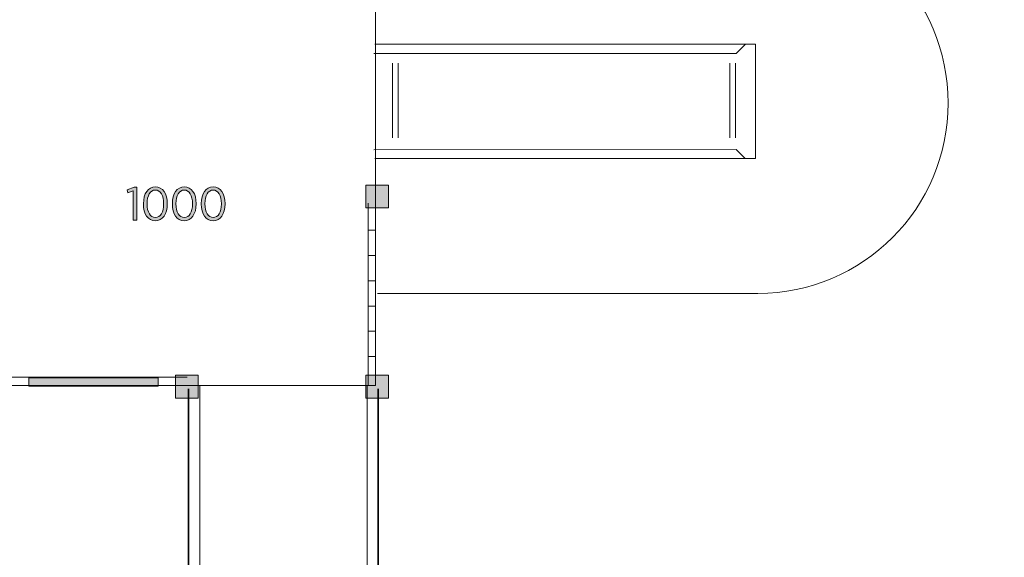
# Model space of a CAD drawing. Units: inches. Extents: x -13 to 282, y -188 to 20.
# Drawn here: x 90 to 141, y -80 to -51 of the extents above; entities that cross this region are included whole.
import ezdxf

# ---------------------------------------------------------------- set-up
doc = ezdxf.new("R2010")
doc.units = ezdxf.units.IN
doc.header["$MEASUREMENT"] = 0
doc.layers.add('Logos & Title', color=7, linetype='Continuous')

# ---------------------------------------------------------------- blocks, each defined once
blk = doc.blocks.new('block 49')
at = {"layer": 'Logos & Title', "true_color": 0xffffff}
h = blk.add_hatch(color=7, dxfattribs=at)
h.dxf.hatch_style = 2
h.paths.add_polyline_path([(95.478, -60.384), (95.196, -60.482), (95.164, -60.322), (95.522, -60.186), (95.661, -60.186), (95.661, -61.925), (95.478, -61.925)])
h = blk.add_hatch(color=7, dxfattribs=at)
h.dxf.hatch_style = 2
edge = h.paths.add_edge_path()
edge.add_spline(control_points=[(96.014, -61.073), (96.014, -61.073), (96.014, -61.053), (96.014, -61.053), (96.014, -60.534), (96.258, -60.169), (96.641, -60.169), (97.024, -60.169), (97.266, -60.529), (97.266, -61.048), (97.266, -61.048), (97.266, -61.068), (97.266, -61.068), (97.266, -61.587), (97.022, -61.953), (96.639, -61.953), (96.253, -61.953), (96.014, -61.592), (96.014, -61.073)], knot_values=[0, 0, 0, 0, 1, 1, 1, 2, 2, 2, 3, 3, 3, 4, 4, 4, 5, 5, 5, 6, 6, 6, 6], degree=3, periodic=1)
edge = h.paths.add_edge_path()
edge.add_spline(control_points=[(97.076, -61.073), (97.076, -61.073), (97.076, -61.053), (97.076, -61.053), (97.076, -60.638), (96.901, -60.336), (96.639, -60.336), (96.374, -60.336), (96.204, -60.633), (96.204, -61.048), (96.204, -61.048), (96.204, -61.068), (96.204, -61.068), (96.204, -61.483), (96.377, -61.784), (96.641, -61.784), (96.906, -61.784), (97.076, -61.488), (97.076, -61.073)], knot_values=[0, 0, 0, 0, 1, 1, 1, 2, 2, 2, 3, 3, 3, 4, 4, 4, 5, 5, 5, 6, 6, 6, 6], degree=3, periodic=1)
h = blk.add_hatch(color=7, dxfattribs=at)
h.dxf.hatch_style = 2
edge = h.paths.add_edge_path()
edge.add_spline(control_points=[(97.532, -61.073), (97.532, -61.073), (97.532, -61.053), (97.532, -61.053), (97.532, -60.534), (97.777, -60.169), (98.16, -60.169), (98.543, -60.169), (98.785, -60.529), (98.785, -61.048), (98.785, -61.048), (98.785, -61.068), (98.785, -61.068), (98.785, -61.587), (98.54, -61.953), (98.157, -61.953), (97.772, -61.953), (97.532, -61.592), (97.532, -61.073)], knot_values=[0, 0, 0, 0, 1, 1, 1, 2, 2, 2, 3, 3, 3, 4, 4, 4, 5, 5, 5, 6, 6, 6, 6], degree=3, periodic=1)
edge = h.paths.add_edge_path()
edge.add_spline(control_points=[(98.595, -61.073), (98.595, -61.073), (98.595, -61.053), (98.595, -61.053), (98.595, -60.638), (98.419, -60.336), (98.157, -60.336), (97.893, -60.336), (97.722, -60.633), (97.722, -61.048), (97.722, -61.048), (97.722, -61.068), (97.722, -61.068), (97.722, -61.483), (97.895, -61.784), (98.16, -61.784), (98.424, -61.784), (98.595, -61.488), (98.595, -61.073)], knot_values=[0, 0, 0, 0, 1, 1, 1, 2, 2, 2, 3, 3, 3, 4, 4, 4, 5, 5, 5, 6, 6, 6, 6], degree=3, periodic=1)
h = blk.add_hatch(color=7, dxfattribs=at)
h.dxf.hatch_style = 2
edge = h.paths.add_edge_path()
edge.add_spline(control_points=[(99.051, -61.073), (99.051, -61.073), (99.051, -61.053), (99.051, -61.053), (99.051, -60.534), (99.295, -60.169), (99.678, -60.169), (100.061, -60.169), (100.304, -60.529), (100.304, -61.048), (100.304, -61.048), (100.304, -61.068), (100.304, -61.068), (100.304, -61.587), (100.059, -61.953), (99.676, -61.953), (99.29, -61.953), (99.051, -61.592), (99.051, -61.073)], knot_values=[0, 0, 0, 0, 1, 1, 1, 2, 2, 2, 3, 3, 3, 4, 4, 4, 5, 5, 5, 6, 6, 6, 6], degree=3, periodic=1)
edge = h.paths.add_edge_path()
edge.add_spline(control_points=[(100.113, -61.073), (100.113, -61.073), (100.113, -61.053), (100.113, -61.053), (100.113, -60.638), (99.938, -60.336), (99.676, -60.336), (99.412, -60.336), (99.241, -60.633), (99.241, -61.048), (99.241, -61.048), (99.241, -61.068), (99.241, -61.068), (99.241, -61.483), (99.414, -61.784), (99.678, -61.784), (99.943, -61.784), (100.113, -61.488), (100.113, -61.073)], knot_values=[0, 0, 0, 0, 1, 1, 1, 2, 2, 2, 3, 3, 3, 4, 4, 4, 5, 5, 5, 6, 6, 6, 6], degree=3, periodic=1)
at = {"layer": 'Logos & Title', "lineweight": 0}
blk.add_lwpolyline([(95.478, -60.384), (95.196, -60.482), (95.164, -60.322), (95.522, -60.186), (95.661, -60.186), (95.661, -61.925), (95.478, -61.925), (95.478, -60.384)], dxfattribs=at)
for points in [[(96.014, -61.073), (96.014, -61.073), (96.014, -61.053), (96.014, -61.053), (96.014, -60.534), (96.258, -60.169), (96.641, -60.169), (97.024, -60.169), (97.266, -60.529), (97.266, -61.048), (97.266, -61.048), (97.266, -61.068), (97.266, -61.068), (97.266, -61.587), (97.022, -61.953), (96.639, -61.953), (96.253, -61.953), (96.014, -61.592), (96.014, -61.073)], [(97.076, -61.073), (97.076, -61.073), (97.076, -61.053), (97.076, -61.053), (97.076, -60.638), (96.901, -60.336), (96.639, -60.336), (96.374, -60.336), (96.204, -60.633), (96.204, -61.048), (96.204, -61.048), (96.204, -61.068), (96.204, -61.068), (96.204, -61.483), (96.377, -61.784), (96.641, -61.784), (96.906, -61.784), (97.076, -61.488), (97.076, -61.073)], [(97.532, -61.073), (97.532, -61.073), (97.532, -61.053), (97.532, -61.053), (97.532, -60.534), (97.777, -60.169), (98.16, -60.169), (98.543, -60.169), (98.785, -60.529), (98.785, -61.048), (98.785, -61.048), (98.785, -61.068), (98.785, -61.068), (98.785, -61.587), (98.54, -61.953), (98.157, -61.953), (97.772, -61.953), (97.532, -61.592), (97.532, -61.073)], [(98.595, -61.073), (98.595, -61.073), (98.595, -61.053), (98.595, -61.053), (98.595, -60.638), (98.419, -60.336), (98.157, -60.336), (97.893, -60.336), (97.722, -60.633), (97.722, -61.048), (97.722, -61.048), (97.722, -61.068), (97.722, -61.068), (97.722, -61.483), (97.895, -61.784), (98.16, -61.784), (98.424, -61.784), (98.595, -61.488), (98.595, -61.073)], [(99.051, -61.073), (99.051, -61.073), (99.051, -61.053), (99.051, -61.053), (99.051, -60.534), (99.295, -60.169), (99.678, -60.169), (100.061, -60.169), (100.304, -60.529), (100.304, -61.048), (100.304, -61.048), (100.304, -61.068), (100.304, -61.068), (100.304, -61.587), (100.059, -61.953), (99.676, -61.953), (99.29, -61.953), (99.051, -61.592), (99.051, -61.073)], [(100.113, -61.073), (100.113, -61.073), (100.113, -61.053), (100.113, -61.053), (100.113, -60.638), (99.938, -60.336), (99.676, -60.336), (99.412, -60.336), (99.241, -60.633), (99.241, -61.048), (99.241, -61.048), (99.241, -61.068), (99.241, -61.068), (99.241, -61.483), (99.414, -61.784), (99.678, -61.784), (99.943, -61.784), (100.113, -61.488), (100.113, -61.073)]]:
    blk.add_open_spline(points, degree=3, knots=[0, 0, 0, 0, 1, 1, 1, 2, 2, 2, 3, 3, 3, 4, 4, 4, 5, 5, 5, 6, 6, 6, 6], dxfattribs=at)
blk = doc.blocks.new('block 66')
at = {"layer": 'Logos & Title', "color": 250, "lineweight": 18, "true_color": 0x231f20}
for points in [[(107.826, -61.028), (107.826, -70.571)], [(107.826, -62.452), (108.22, -62.452)], [(107.826, -63.779), (108.22, -63.779)], [(107.826, -65.106), (108.22, -65.106)], [(107.826, -66.433), (108.22, -66.433)], [(107.826, -67.76), (108.22, -67.76)], [(107.826, -69.087), (108.22, -69.087)]]:
    blk.add_lwpolyline(points, dxfattribs=at)

msp = doc.modelspace()

# ---------------------------------------------------------------- hatches: boundary and pattern name
at = {"layer": 'Logos & Title', "true_color": 0x231f20}
h = msp.add_hatch(color=250, dxfattribs=at)
h.dxf.hatch_style = 2
h.paths.add_polyline_path([(108.9, -61.274), (107.7, -61.274), (107.7, -60.075), (108.9, -60.075)])
h = msp.add_hatch(color=250, dxfattribs=at)
h.dxf.hatch_style = 2
h.paths.add_polyline_path([(96.783, -70.642), (96.783, -70.201), (89.993, -70.201), (89.993, -70.642)])
h = msp.add_hatch(color=250, dxfattribs=at)
h.dxf.hatch_style = 2
h.paths.add_polyline_path([(98.89, -71.27), (97.69, -71.27), (97.69, -70.07), (98.89, -70.07)])
h = msp.add_hatch(color=250, dxfattribs=at)
h.dxf.hatch_style = 2
h.paths.add_polyline_path([(108.9, -71.27), (107.7, -71.27), (107.7, -70.07), (108.9, -70.07)])

# ---------------------------------------------------------------- linework, layer by layer
at = {"layer": 'Logos & Title', "color": 250, "lineweight": 18, "true_color": 0x231f20}
for points in [[(108.206, -70.608), (88.329, -70.608), (88.329, -50.73), (108.206, -50.73), (108.206, -70.608)], [(108.128, -53.159), (127.169, -53.159), (127.637, -52.691)], [(108.128, -53.159), (127.169, -53.159), (127.637, -52.691)], [(108.181, -52.675), (128.181, -52.675), (128.181, -58.674), (108.181, -58.675)], [(109.107, -53.672), (109.107, -57.593)], [(109.107, -53.672), (109.107, -57.593)], [(109.397, -53.672), (109.397, -57.593)], [(109.397, -53.672), (109.397, -57.593)], [(126.834, -53.672), (126.834, -57.592)], [(126.834, -53.672), (126.834, -57.592)], [(127.124, -53.672), (127.124, -57.592)], [(127.124, -53.672), (127.124, -57.592)], [(108.128, -58.217), (127.169, -58.216), (127.637, -58.684)], [(108.128, -58.217), (127.169, -58.216), (127.637, -58.684)], [(88.728, -70.172), (98.312, -70.172)], [(98.97, -100.488), (98.97, -70.617)], [(107.763, -70.617), (107.763, -100.488)]]:
    msp.add_lwpolyline(points, dxfattribs=at)
at = {"layer": 'Logos & Title', "lineweight": 0}
for points in [[(108.9, -61.274), (107.7, -61.274), (107.7, -60.075), (108.9, -60.075), (108.9, -61.274)], [(96.783, -70.642), (96.783, -70.201), (89.993, -70.201), (89.993, -70.642), (96.783, -70.642)], [(98.89, -71.27), (97.69, -71.27), (97.69, -70.07), (98.89, -70.07), (98.89, -71.27)], [(108.9, -71.27), (107.7, -71.27), (107.7, -70.07), (108.9, -70.07), (108.9, -71.27)]]:
    msp.add_lwpolyline(points, dxfattribs=at)
at = {"layer": 'Logos & Title', "color": 250, "lineweight": 35, "true_color": 0x231f20}
for points in [[(98.385, -100.471), (98.385, -70.779)], [(108.351, -100.471), (108.351, -70.779)]]:
    msp.add_lwpolyline(points, dxfattribs=at)
at = {"layer": 'Logos & Title', "color": 95, "lineweight": 9, "true_color": 0x37b34a}
msp.add_open_spline([(8.937, -106.481), (8.937, -106.481), (-1, -92.957), (-1, -92.957), (-1, -92.957), (-7.879, -97.602), (-10.348, -106.128), (-12.818, -114.653), (-10.584, -122.473), (-6.762, -127.883), (-2.94, -133.292), (-0.823, -135.702), (-0.823, -135.702), (-0.823, -135.702), (3.645, -142.229), (12.641, -144.345), (22.695, -146.991), (30.398, -142.405), (30.398, -142.405), (30.398, -142.405), (32.514, -144.404), (32.514, -144.404), (32.514, -144.404), (34.102, -146.755), (35.278, -147.932), (35.278, -147.932), (35.278, -150.519), (35.278, -150.519), (35.278, -150.519), (30.339, -163.395), (37.865, -174.625), (45.391, -185.855), (57.15, -188.266), (66.557, -188.266), (75.965, -188.266), (86.254, -184.797), (91.428, -178.976), (91.428, -178.976), (97.308, -185.326), (108.479, -185.326), (119.65, -185.326), (127.882, -185.326), (127.882, -185.326), (127.882, -185.326), (136.348, -185.914), (142.463, -180.916), (142.463, -180.916), (147.873, -185.444), (157.633, -185.444), (167.393, -185.444), (209.138, -185.444), (209.138, -185.444), (209.138, -185.444), (220.486, -185.738), (228.247, -175.39), (228.247, -175.39), (239.83, -175.39), (239.83, -175.39), (239.83, -175.39), (248.532, -175.448), (256.116, -167.746), (263.701, -160.044), (263.29, -150.989), (263.29, -150.989), (263.29, -150.989), (263.29, -140.229), (263.29, -140.229), (263.29, -140.229), (263.525, -130.587), (256.528, -123.237), (249.532, -115.888), (241.535, -115.3), (237.89, -115.3), (234.244, -115.3), (196.732, -115.3), (196.732, -115.3), (196.732, -115.3), (200.084, -107.539), (197.144, -97.72), (197.144, -97.72), (199.378, -98.661), (201.848, -99.425), (201.848, -99.425), (213.901, -106.657), (228.306, -98.19), (242.711, -89.723), (241.183, -73.907), (240.712, -71.79), (240.241, -69.674), (238.889, -59.326), (227.836, -52.094), (227.836, -52.094), (227.836, -20.99), (227.836, -20.99), (227.836, -20.99), (228.483, -7.702), (216.429, 0.235), (204.376, 8.173), (192.323, 2.469), (189.795, 0.764), (187.266, -0.941), (183.562, -3.528), (180.74, -8.878), (180.74, -8.878), (175.448, -5.645), (169.098, -5.645), (162.748, -5.645), (156.986, -5.645), (156.986, -5.645), (156.986, -5.645), (147.872, -5.409), (140.582, -12.759), (134.82, -19.05), (133.879, -24.871), (133.879, -24.871), (133.879, -24.871), (131.351, -21.461), (129.94, -20.05), (128.529, -18.638), (126.882, -16.992), (126.882, -16.992), (126.882, -16.992), (120.179, -10.877), (110.654, -10.877), (101.129, -10.877), (95.25, -15.816), (95.25, -15.816), (95.25, -15.816), (86.901, -16.404), (80.61, -23.166), (80.61, -23.166), (87.489, -30.045), (87.489, -30.045)], degree=3, knots=[0, 0, 0, 0, 1, 1, 1, 2, 2, 2, 3, 3, 3, 4, 4, 4, 5, 5, 5, 6, 6, 6, 7, 7, 7, 8, 8, 8, 9, 9, 9, 10, 10, 10, 11, 11, 11, 12, 12, 12, 13, 13, 13, 14, 14, 14, 15, 15, 15, 16, 16, 16, 17, 17, 17, 18, 18, 18, 19, 19, 19, 20, 20, 20, 21, 21, 21, 22, 22, 22, 23, 23, 23, 24, 24, 24, 25, 25, 25, 26, 26, 26, 27, 27, 27, 28, 28, 28, 29, 29, 29, 30, 30, 30, 31, 31, 31, 32, 32, 32, 33, 33, 33, 34, 34, 34, 35, 35, 35, 36, 36, 36, 37, 37, 37, 38, 38, 38, 39, 39, 39, 40, 40, 40, 41, 41, 41, 42, 42, 42, 43, 43, 43, 44, 44, 44, 44], dxfattribs=at)
at = {"layer": 'Logos & Title', "color": 240, "lineweight": 9, "true_color": 0xec1c24}
msp.add_open_spline([(97.896, -40.217), (97.896, -40.217), (87.724, -30.045), (87.724, -30.045), (87.724, -30.045), (91.487, -25.459), (99.072, -25.694), (99.072, -25.694), (102.364, -21.99), (107.362, -21.167), (112.36, -20.344), (117.269, -21.902), (119.827, -24.459), (122.385, -27.017), (123.384, -28.017), (123.384, -28.017), (123.384, -28.017), (127.411, -31.985), (127.118, -38.865), (127.118, -38.865), (131.057, -40.57), (132.351, -42.745), (132.351, -42.745), (138.348, -42.745), (138.348, -42.745), (138.348, -42.745), (141.111, -43.098), (141.111, -43.098), (141.111, -43.098), (141.111, -29.81), (141.111, -29.81), (141.111, -29.81), (140.817, -23.577), (145.933, -18.638), (151.048, -13.7), (155.693, -13.582), (157.515, -13.582), (159.338, -13.582), (168.51, -13.582), (168.51, -13.582), (168.51, -13.582), (177.447, -13.406), (182.327, -21.226), (182.327, -21.226), (182.327, -18.815), (182.327, -18.815), (182.327, -18.815), (183.033, -7.879), (193.205, -2.705), (203.377, 2.469), (212.842, -1.941), (216.841, -5.939), (220.839, -9.937), (223.132, -14.699), (223.132, -21.579), (223.132, -28.458), (223.132, -46.861), (223.132, -46.861), (223.132, -46.861), (223.015, -52.152), (219.428, -57.444), (219.428, -57.444), (228.777, -59.737), (232.069, -69.615), (235.361, -79.493), (229.424, -88.724), (223.485, -91.722), (217.546, -94.721), (211.314, -95.192), (205.258, -92.017), (205.258, -92.017), (198.849, -90.899), (195.615, -86.901), (195.615, -86.901), (189.853, -84.608), (187.031, -78.787), (187.031, -78.787), (184.444, -76.905), (183.092, -73.319), (183.092, -73.319), (183.092, -92.487), (183.092, -92.487), (183.092, -92.487), (192.264, -102.364), (185.62, -115.006), (180.152, -126.647), (166.864, -125.766), (166.864, -125.766), (166.864, -125.766), (138.524, -125.766), (138.524, -125.766), (138.524, -125.766), (145.996, -130.653), (145.996, -140.41), (145.996, -150.166), (145.996, -160.514), (145.996, -160.514), (145.996, -160.514), (146.638, -166.865), (140.523, -173.097), (135.408, -178.388), (127.941, -177.918), (127.941, -177.918), (127.941, -177.918), (107.538, -177.918), (107.538, -177.918), (107.538, -177.918), (100.659, -178.506), (94.545, -171.568), (90.664, -167.335), (90.546, -160.281), (90.546, -160.281), (90.546, -160.281), (90.546, -138.701), (90.546, -138.701), (90.546, -138.701), (90.899, -136.467), (91.37, -135.526), (91.37, -135.526), (89.37, -135.526), (89.37, -135.526), (89.37, -135.526), (88.564, -137.055), (88.564, -137.055), (88.295, -140.38), (87.061, -142.486), (87.061, -142.486), (87.061, -142.486), (87.061, -155.516), (87.061, -155.516), (87.061, -155.516), (87.413, -159.984), (83.239, -164.688), (83.239, -164.688), (83.239, -172.214), (83.239, -172.214), (83.239, -172.214), (83.327, -177.653), (77.977, -180.71), (72.626, -183.768), (66.305, -183.219), (66.305, -183.219), (66.305, -183.219), (60.161, -183.503), (54.576, -180.445), (48.99, -177.388), (48.961, -170.807), (48.961, -170.807), (48.961, -170.807), (48.961, -164.218), (48.961, -164.218), (48.961, -164.218), (45.403, -160.69), (45.403, -154.163), (45.403, -150.775), (45.403, -147.757), (45.403, -145.639), (45.403, -145.639), (35.63, -144.815), (30.104, -134.35), (25.047, -123.531), (30.809, -111.478), (38.688, -107.597), (38.688, -107.597), (38.982, -106.48), (38.982, -106.48), (38.982, -106.48), (38.805, -101.365), (42.098, -96.602), (45.391, -91.84), (51.153, -90.547), (53.622, -90.547), (56.092, -90.547), (71.782, -90.547), (71.782, -90.547), (71.782, -90.547), (78.258, -90.311), (82.844, -95.544), (82.844, -95.544), (83.417, -95.544), (83.417, -95.544), (83.417, -95.544), (83.417, -70.791), (83.417, -70.791)], degree=3, knots=[0, 0, 0, 0, 1, 1, 1, 2, 2, 2, 3, 3, 3, 4, 4, 4, 5, 5, 5, 6, 6, 6, 7, 7, 7, 8, 8, 8, 9, 9, 9, 10, 10, 10, 11, 11, 11, 12, 12, 12, 13, 13, 13, 14, 14, 14, 15, 15, 15, 16, 16, 16, 17, 17, 17, 18, 18, 18, 19, 19, 19, 20, 20, 20, 21, 21, 21, 22, 22, 22, 23, 23, 23, 24, 24, 24, 25, 25, 25, 26, 26, 26, 27, 27, 27, 28, 28, 28, 29, 29, 29, 30, 30, 30, 31, 31, 31, 32, 32, 32, 33, 33, 33, 34, 34, 34, 35, 35, 35, 36, 36, 36, 37, 37, 37, 38, 38, 38, 39, 39, 39, 40, 40, 40, 41, 41, 41, 42, 42, 42, 43, 43, 43, 44, 44, 44, 45, 45, 45, 46, 46, 46, 47, 47, 47, 48, 48, 48, 49, 49, 49, 50, 50, 50, 51, 51, 51, 52, 52, 52, 53, 53, 53, 54, 54, 54, 55, 55, 55, 56, 56, 56, 57, 57, 57, 58, 58, 58, 59, 59, 59, 60, 60, 60, 61, 61, 61, 61], dxfattribs=at)
at = {"layer": 'Logos & Title', "color": 142, "lineweight": 9, "true_color": 0x26a9e0}
msp.add_open_spline([(108.245, -50.559), (108.245, -50.559), (108.245, -45.766), (108.245, -45.766), (108.245, -45.766), (128.303, -45.766), (128.303, -45.766), (133.827, -45.766), (138.303, -50.243), (138.303, -55.766), (138.303, -61.289), (133.827, -65.766), (128.303, -65.766), (128.303, -65.766), (108.309, -65.766), (108.309, -65.766)], degree=3, knots=[0, 0, 0, 0, 1, 1, 1, 2, 2, 2, 3, 3, 3, 4, 4, 4, 5, 5, 5, 5], dxfattribs=at)

# ---------------------------------------------------------------- block references
at = {"layer": 'Logos & Title'}
for name in ['block 49', 'block 66']:
    msp.add_blockref(name, (0, 0), dxfattribs=at)

doc.saveas('drawing.dxf')
